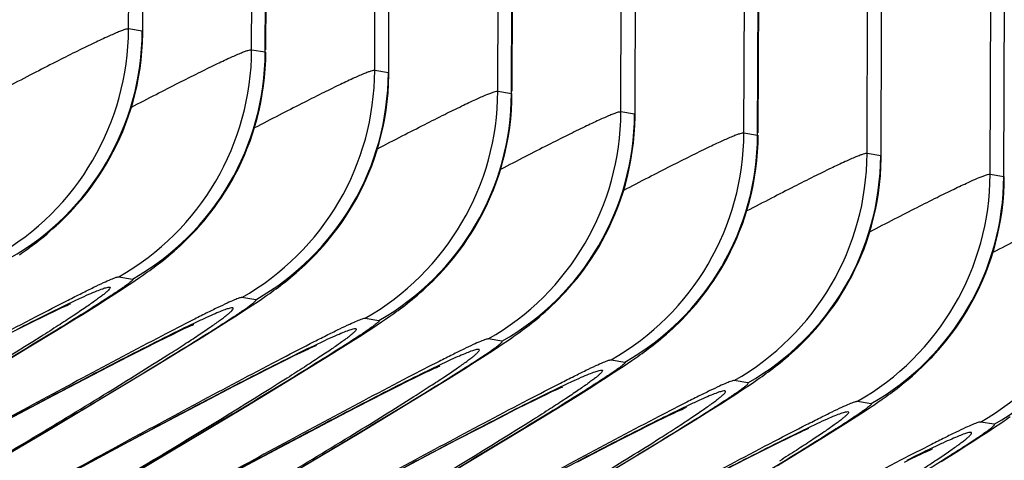
# Model space of a CAD drawing. Units: millimetres. Extents: x 0 to 297, y 0 to 210.
# Drawn here: x 230 to 235, y 131 to 134 of the extents above; entities that cross this region are included whole.
import ezdxf

# ---------------------------------------------------------------- set-up
doc = ezdxf.new("R2010")
doc.units = ezdxf.units.MM
doc.header["$LTSCALE"] = 16.335
doc.layers.add('DTM_AXIS', color=7, linetype='CONTINUOUS')

msp = doc.modelspace()

# ---------------------------------------------------------------- linework, layer by layer
at = {"layer": 'DTM_AXIS', "color": 7, "linetype": 'CONTINUOUS'}
for p, q in [((230.291, 133.9211), (230.3018, 137.0116)), ((230.9947, 133.8023), (231.0054, 136.893)), ((231.0728, 133.7891), (231.0836, 136.8797)), ((231.0759, 133.802), (231.0879, 136.877)), ((231.6983, 133.6835), (231.7091, 136.779)), ((232.402, 133.5647), (232.4128, 136.6603)), ((232.4801, 133.5515), (232.4909, 136.6471)), ((232.4832, 133.5644), (232.4952, 136.6431)), ((233.1056, 133.4459), (233.1164, 136.5365)), ((233.8093, 133.3271), (233.82, 136.4178)), ((233.8874, 133.3139), (233.8982, 136.4045)), ((233.8905, 133.3268), (233.9025, 136.4019)), ((234.5129, 133.2084), (234.5237, 136.3039)), ((235.2166, 133.0896), (235.2274, 136.1852)), ((235.2947, 133.0764), (235.3055, 136.1719)), ((230.3692, 133.9079), (230.291, 133.9211)), ((230.3722, 133.9052), (230.3692, 133.9079)), ((230.9947, 133.8023), (231.0728, 133.7891)), ((231.0728, 133.7891), (231.0758, 133.7864)), ((231.7765, 133.6703), (231.6983, 133.6835)), ((231.7795, 133.6676), (231.7765, 133.6703)), ((232.402, 133.5647), (232.4801, 133.5515)), ((232.4801, 133.5515), (232.4831, 133.5488)), ((233.1838, 133.4327), (233.1056, 133.4459)), ((233.1868, 133.43), (233.1838, 133.4327)), ((233.8093, 133.3271), (233.8874, 133.3139)), ((233.8874, 133.3139), (233.8904, 133.3113)), ((234.5911, 133.1952), (234.5129, 133.2084)), ((234.5941, 133.1925), (234.5911, 133.1952)), ((235.2166, 133.0896), (235.2947, 133.0764)), ((235.2947, 133.0764), (235.2977, 133.0737)), ((230.3531, 132.4978), (230.3766, 132.5142)), ((230.2359, 132.5029), (230.314, 132.4897)), ((230.2795, 132.4484), (230.3047, 132.4651)), ((230.3047, 132.4651), (230.3292, 132.4815)), ((230.3292, 132.4815), (230.3531, 132.4978)), ((230.17, 132.3775), (230.2127, 132.4049)), ((230.2127, 132.4049), (230.2535, 132.4313)), ((230.2535, 132.4313), (230.2795, 132.4484)), ((229.9372, 132.3388), (229.9475, 132.3435)), ((230.1093, 132.3391), (230.17, 132.3775)), ((231.0177, 132.3709), (230.9395, 132.3841)), ((231.0009, 132.3413), (231.0259, 132.3581)), ((231.0259, 132.3581), (231.0503, 132.3746)), ((231.0503, 132.3746), (231.0742, 132.3911)), ((229.7941, 132.2705), (229.8313, 132.2887)), ((229.8313, 132.2887), (229.8644, 132.3047)), ((229.8644, 132.3047), (229.8933, 132.3185)), ((229.8933, 132.3185), (229.91, 132.3263)), ((229.91, 132.3263), (229.9247, 132.3331)), ((229.9247, 132.3331), (229.9372, 132.3388)), ((229.9921, 132.2659), (230.0271, 132.2876)), ((230.0271, 132.2876), (230.1093, 132.3391)), ((230.9065, 132.2797), (230.9483, 132.3068)), ((230.9483, 132.3068), (230.9751, 132.3243)), ((230.9751, 132.3243), (231.0009, 132.3413)), ((229.6914, 132.2193), (229.7528, 132.2501)), ((229.7528, 132.2501), (229.7941, 132.2705)), ((229.88, 132.1967), (229.9921, 132.2659)), ((230.7998, 132.212), (230.8624, 132.2516)), ((230.8624, 132.2516), (230.9065, 132.2797)), ((231.6432, 132.2653), (231.7213, 132.2522)), ((231.712, 132.2275), (231.7365, 132.244)), ((231.7365, 132.244), (231.7604, 132.2602)), ((231.7604, 132.2602), (231.7839, 132.2766)), ((229.6047, 132.1752), (229.6914, 132.2193)), ((229.7139, 132.0953), (229.88, 132.1967)), ((230.5051, 132.1554), (230.5417, 132.1732)), ((230.5417, 132.1732), (230.5741, 132.1889)), ((230.5741, 132.1889), (230.6022, 132.2022)), ((230.6022, 132.2022), (230.6184, 132.2098)), ((230.6184, 132.2098), (230.6324, 132.2162)), ((230.6324, 132.2162), (230.6443, 132.2217)), ((230.6443, 132.2217), (230.654, 132.226)), ((230.7149, 132.159), (230.7998, 132.212)), ((231.62, 132.1673), (231.6608, 132.1937)), ((231.6608, 132.1937), (231.6868, 132.2108)), ((231.6868, 132.2108), (231.712, 132.2275)), ((230.3875, 132.0967), (230.45, 132.128)), ((230.45, 132.128), (230.5051, 132.1554)), ((230.6029, 132.0898), (230.7149, 132.159)), ((231.5166, 132.1015), (231.5773, 132.14)), ((231.5773, 132.14), (231.62, 132.1673)), ((232.425, 132.1334), (232.3468, 132.1466)), ((232.4082, 132.1038), (232.4332, 132.1205)), ((232.4332, 132.1205), (232.4576, 132.137)), ((232.4576, 132.137), (232.4815, 132.1535)), ((229.4554, 131.9392), (229.7139, 132.0953)), ((230.2994, 132.0519), (230.3875, 132.0967)), ((230.4364, 131.988), (230.6029, 132.0898)), ((231.2386, 132.0512), (231.2717, 132.0671)), ((231.2717, 132.0671), (231.3005, 132.0809)), ((231.3005, 132.0809), (231.3173, 132.0888)), ((231.3173, 132.0888), (231.3319, 132.0956)), ((231.3319, 132.0956), (231.3445, 132.1013)), ((231.3445, 132.1013), (231.3548, 132.1059)), ((231.4344, 132.05), (231.5166, 132.1015)), ((232.3137, 132.0421), (232.3556, 132.0692)), ((232.3556, 132.0692), (232.3824, 132.0867)), ((232.3824, 132.0867), (232.4082, 132.1038)), ((230.1789, 131.9899), (230.2994, 132.0519)), ((231.0987, 131.9817), (231.1601, 132.0125)), ((231.1601, 132.0125), (231.2014, 132.0329)), ((231.2014, 132.0329), (231.2386, 132.0512)), ((231.3259, 131.9828), (231.4344, 132.05)), ((232.2071, 131.9744), (232.2697, 132.014)), ((232.2697, 132.014), (232.3137, 132.0421)), ((233.0505, 132.0278), (233.1286, 132.0146)), ((233.1193, 131.99), (233.1438, 132.0064)), ((233.1438, 132.0064), (233.1677, 132.0227)), ((233.1677, 132.0227), (233.1912, 132.039)), ((230.043, 131.9191), (230.1789, 131.9899)), ((230.2014, 131.8459), (230.4364, 131.988)), ((231.012, 131.9377), (231.0987, 131.9817)), ((231.1857, 131.897), (231.3259, 131.9828)), ((231.9602, 131.9411), (231.9913, 131.956)), ((231.9913, 131.956), (232.0095, 131.9646)), ((232.0095, 131.9646), (232.0257, 131.9722)), ((232.0257, 131.9722), (232.0397, 131.9787)), ((232.0397, 131.9787), (232.0516, 131.9841)), ((232.0516, 131.9841), (232.0613, 131.9884)), ((232.1222, 131.9214), (232.2071, 131.9744)), ((233.0273, 131.9298), (233.0681, 131.9562)), ((233.0681, 131.9562), (233.0941, 131.9732)), ((233.0941, 131.9732), (233.1193, 131.99)), ((229.8647, 131.8252), (230.043, 131.9191)), ((230.8933, 131.8767), (231.012, 131.9377)), ((230.9607, 131.7606), (231.1857, 131.897)), ((231.8269, 131.8753), (231.8858, 131.9046)), ((231.8858, 131.9046), (231.9251, 131.924)), ((231.9251, 131.924), (231.9602, 131.9411)), ((232.0102, 131.8522), (232.1222, 131.9214)), ((232.9239, 131.8639), (232.9846, 131.9024)), ((232.9846, 131.9024), (233.0273, 131.9298)), ((233.8323, 131.8958), (233.7541, 131.909)), ((233.8405, 131.8829), (233.8649, 131.8995)), ((233.8649, 131.8995), (233.8888, 131.916)), ((229.8235, 131.6197), (230.2014, 131.8459)), ((230.7593, 131.8069), (230.8933, 131.8767)), ((231.6683, 131.7946), (231.7609, 131.8419)), ((231.7609, 131.8419), (231.8269, 131.8753)), ((231.8437, 131.7504), (232.0102, 131.8522)), ((232.679, 131.8296), (232.7078, 131.8433)), ((232.7078, 131.8433), (232.7246, 131.8512)), ((232.7246, 131.8512), (232.7392, 131.858)), ((232.7392, 131.858), (232.7518, 131.8637)), ((232.7518, 131.8637), (232.7621, 131.8683)), ((232.8417, 131.8124), (232.9239, 131.8639)), ((233.7629, 131.8316), (233.7897, 131.8491)), ((233.7897, 131.8491), (233.8155, 131.8662)), ((233.8155, 131.8662), (233.8405, 131.8829)), ((229.5726, 131.6697), (229.8647, 131.8252)), ((230.5564, 131.7001), (230.7593, 131.8069)), ((231.5426, 131.7297), (231.6683, 131.7946)), ((232.5674, 131.7749), (232.6087, 131.7954)), ((232.6087, 131.7954), (232.6459, 131.8136)), ((232.6459, 131.8136), (232.679, 131.8296)), ((232.7332, 131.7453), (232.8417, 131.8124)), ((233.677, 131.7764), (233.721, 131.8046)), ((233.721, 131.8046), (233.7629, 131.8316)), ((234.4578, 131.7902), (234.5359, 131.777)), ((234.5511, 131.7688), (234.5749, 131.7851)), ((234.5749, 131.7851), (234.5985, 131.8014)), ((230.6259, 131.5598), (230.9607, 131.7606)), ((231.4016, 131.656), (231.5426, 131.7297)), ((231.6087, 131.6083), (231.8437, 131.7504)), ((232.4193, 131.7001), (232.506, 131.7441)), ((232.506, 131.7441), (232.5674, 131.7749)), ((232.593, 131.6594), (232.7332, 131.7453)), ((233.3783, 131.7087), (233.4079, 131.7229)), ((233.4079, 131.7229), (233.4251, 131.731)), ((233.4251, 131.731), (233.4403, 131.738)), ((233.4403, 131.738), (233.4533, 131.7439)), ((233.4533, 131.7439), (233.4641, 131.7488)), ((233.4782, 131.755), (233.4799, 131.7557)), ((233.5295, 131.6838), (233.6144, 131.7369)), ((233.6144, 131.7369), (233.677, 131.7764)), ((234.4754, 131.7186), (234.5014, 131.7357)), ((234.5014, 131.7357), (234.5266, 131.7524)), ((234.5266, 131.7524), (234.5511, 131.7688)), ((230.2638, 131.5443), (230.5564, 131.7001)), ((232.3006, 131.6391), (232.4193, 131.7001)), ((233.2646, 131.6529), (233.3197, 131.6802)), ((233.3197, 131.6802), (233.3445, 131.6924)), ((233.3445, 131.6924), (233.3783, 131.7087)), ((233.4175, 131.6146), (233.5295, 131.6838)), ((234.3919, 131.6648), (234.4346, 131.6922)), ((234.4346, 131.6922), (234.4754, 131.7186)), ((235.2396, 131.6582), (235.1614, 131.6714)), ((235.2722, 131.6619), (235.2961, 131.6784)), ((229.2202, 131.2623), (229.8235, 131.6197)), ((231.1604, 131.5284), (231.4016, 131.656)), ((232.1666, 131.5693), (232.3006, 131.6391)), ((232.368, 131.523), (232.593, 131.6594)), ((233.114, 131.5767), (233.2021, 131.6215)), ((233.2021, 131.6215), (233.2646, 131.6529)), ((233.251, 131.5129), (233.4175, 131.6146)), ((234.1151, 131.6058), (234.1319, 131.6136)), ((234.1319, 131.6136), (234.1465, 131.6204)), ((234.1465, 131.6204), (234.1591, 131.6261)), ((234.1591, 131.6261), (234.1694, 131.6308)), ((234.249, 131.5749), (234.3312, 131.6264)), ((234.3312, 131.6264), (234.3919, 131.6648)), ((235.1702, 131.5941), (235.1969, 131.6115)), ((235.1969, 131.6115), (235.2228, 131.6286)), ((235.2228, 131.6286), (235.2478, 131.6454)), ((235.2478, 131.6454), (235.2722, 131.6619)), ((230.0844, 131.2383), (230.6259, 131.5598)), ((231.2308, 131.3821), (231.6087, 131.6083)), ((231.9637, 131.4625), (232.1666, 131.5693)), ((232.9935, 131.5147), (233.114, 131.5767)), ((233.9747, 131.5373), (234.016, 131.5578)), ((234.016, 131.5578), (234.0532, 131.576)), ((234.0532, 131.576), (234.0863, 131.592)), ((234.0863, 131.592), (234.1151, 131.6058)), ((234.1405, 131.5077), (234.249, 131.5749)), ((235.0843, 131.5388), (235.1283, 131.567)), ((235.1283, 131.567), (235.1702, 131.5941)), ((229.8903, 131.3431), (230.2638, 131.5443)), ((230.8507, 131.3628), (231.1604, 131.5284)), ((232.0331, 131.3222), (232.368, 131.523)), ((232.8576, 131.4439), (232.9935, 131.5147)), ((233.016, 131.3707), (233.251, 131.5129)), ((233.8266, 131.4625), (233.9133, 131.5065)), ((233.9133, 131.5065), (233.9747, 131.5373)), ((234.0003, 131.4218), (234.1405, 131.5077)), ((234.8403, 131.497), (234.8543, 131.5035)), ((234.8855, 131.5174), (234.8872, 131.5181)), ((234.9368, 131.4462), (235.0217, 131.4993)), ((235.0217, 131.4993), (235.0843, 131.5388)), ((231.6711, 131.3067), (231.9637, 131.4625)), ((233.7079, 131.4015), (233.8266, 131.4625)), ((234.727, 131.4426), (234.7636, 131.4605)), ((234.7636, 131.4605), (234.796, 131.4761)), ((234.796, 131.4761), (234.8241, 131.4895)), ((234.8241, 131.4895), (234.8403, 131.497))]:
    msp.add_line(p, q, dxfattribs=at)
for points in [[(229.8097, 132.7359), (229.8254, 132.749), (229.8418, 132.763), (229.8589, 132.7781), (229.8768, 132.7942), (229.8953, 132.8114), (229.9145, 132.8298), (229.9342, 132.8495), (229.9544, 132.8703), (229.9751, 132.8924), (229.996, 132.9158), (230.0172, 132.9404), (230.0385, 132.9662), (230.0598, 132.9934), (230.0811, 133.0218), (230.1023, 133.0515), (230.1232, 133.0824), (230.1439, 133.1146), (230.1642, 133.1482), (230.1841, 133.183), (230.2035, 133.2191), (230.2222, 133.2565), (230.2402, 133.2952), (230.2574, 133.335), (230.2737, 133.3761), (230.2891, 133.4184), (230.3034, 133.4617), (230.3166, 133.5062), (230.3286, 133.5518), (230.3393, 133.5984), (230.3486, 133.6459), (230.3565, 133.6943), (230.3628, 133.7436), (230.3676, 133.7936), (230.3707, 133.8444), (230.3721, 133.8958), (230.38, 136.9985)], [(231.217, 132.4984), (231.2327, 132.5114), (231.2491, 132.5254), (231.2662, 132.5405), (231.2841, 132.5566), (231.3026, 132.5738), (231.3218, 132.5923), (231.3415, 132.6119), (231.3617, 132.6327), (231.3823, 132.6548), (231.4033, 132.6782), (231.4245, 132.7028), (231.4458, 132.7287), (231.4671, 132.7558), (231.4884, 132.7843), (231.5096, 132.8139), (231.5305, 132.8449), (231.5512, 132.8771), (231.5715, 132.9106), (231.5914, 132.9454), (231.6107, 132.9816), (231.6295, 133.0189), (231.6475, 133.0576), (231.6647, 133.0974), (231.681, 133.1385), (231.6964, 133.1808), (231.7107, 133.2242), (231.7239, 133.2687), (231.7359, 133.3142), (231.7466, 133.3608), (231.7559, 133.4083), (231.7638, 133.4568), (231.7701, 133.506), (231.7749, 133.5561), (231.778, 133.6068), (231.7794, 133.6582), (231.7873, 136.7659)], [(232.6243, 132.2608), (232.64, 132.2739), (232.6564, 132.2879), (232.6735, 132.3029), (232.6914, 132.319), (232.7099, 132.3363), (232.7291, 132.3547), (232.7488, 132.3743), (232.769, 132.3952), (232.7896, 132.4172), (232.8106, 132.4406), (232.8318, 132.4652), (232.853, 132.4911), (232.8744, 132.5183), (232.8957, 132.5467), (232.9169, 132.5763), (232.9378, 132.6073), (232.9585, 132.6395), (232.9788, 132.673), (232.9987, 132.7079), (233.018, 132.744), (233.0368, 132.7814), (233.0548, 132.82), (233.072, 132.8599), (233.0883, 132.9009), (233.1037, 132.9432), (233.118, 132.9866), (233.1312, 133.0311), (233.1432, 133.0767), (233.1539, 133.1232), (233.1632, 133.1707), (233.1711, 133.2192), (233.1774, 133.2685), (233.1822, 133.3185), (233.1853, 133.3693), (233.1867, 133.4207), (233.1945, 136.5234)], [(234.0315, 132.0232), (234.0472, 132.0363), (234.0637, 132.0503), (234.0808, 132.0654), (234.0987, 132.0815), (234.1172, 132.0987), (234.1364, 132.1171), (234.1561, 132.1368), (234.1763, 132.1576), (234.1969, 132.1797), (234.2179, 132.203), (234.239, 132.2276), (234.2603, 132.2535), (234.2817, 132.2807), (234.303, 132.3091), (234.3242, 132.3388), (234.3451, 132.3697), (234.3658, 132.4019), (234.3861, 132.4355), (234.406, 132.4703), (234.4253, 132.5064), (234.444, 132.5438), (234.4621, 132.5824), (234.4793, 132.6223), (234.4956, 132.6634), (234.511, 132.7056), (234.5253, 132.749), (234.5385, 132.7935), (234.5505, 132.8391), (234.5612, 132.8857), (234.5705, 132.9332), (234.5783, 132.9816), (234.5847, 133.0309), (234.5895, 133.0809), (234.5926, 133.1317), (234.594, 133.1831), (234.6019, 136.2908)], [(230.5042, 132.6097), (230.5192, 132.622), (230.535, 132.6353), (230.5513, 132.6493), (230.5682, 132.6643), (230.5857, 132.6803), (230.6038, 132.6972), (230.6224, 132.7152), (230.6414, 132.7342), (230.6608, 132.7543), (230.6805, 132.7755), (230.7004, 132.7978), (230.7206, 132.8213), (230.7409, 132.8459), (230.7613, 132.8718), (230.7817, 132.8988), (230.802, 132.9271), (230.8222, 132.9565), (230.8421, 132.9872), (230.8619, 133.0192), (230.8812, 133.0525), (230.9002, 133.0872), (230.9186, 133.1231), (230.9365, 133.1603), (230.9537, 133.1987), (230.97, 133.2384), (230.9855, 133.2792), (231.0001, 133.3213), (231.0136, 133.3644), (231.026, 133.4086), (231.0372, 133.4538), (231.0471, 133.5), (231.0557, 133.547), (231.0628, 133.5949), (231.0685, 133.6436), (231.0725, 133.693), (231.075, 133.743), (231.0758, 133.7864)], [(231.9115, 132.3721), (231.9265, 132.3845), (231.9423, 132.3977), (231.9586, 132.4118), (231.9755, 132.4267), (231.993, 132.4427), (232.0111, 132.4596), (232.0297, 132.4776), (232.0486, 132.4966), (232.068, 132.5168), (232.0878, 132.538), (232.1077, 132.5603), (232.1279, 132.5837), (232.1482, 132.6084), (232.1686, 132.6342), (232.189, 132.6612), (232.2093, 132.6895), (232.2295, 132.7189), (232.2494, 132.7497), (232.2691, 132.7817), (232.2885, 132.815), (232.3075, 132.8496), (232.3259, 132.8855), (232.3438, 132.9227), (232.361, 132.9612), (232.3773, 133.0008), (232.3928, 133.0417), (232.4074, 133.0837), (232.4209, 133.1268), (232.4333, 133.171), (232.4445, 133.2162), (232.4544, 133.2624), (232.463, 133.3095), (232.4701, 133.3574), (232.4757, 133.406), (232.4798, 133.4554), (232.4823, 133.5054), (232.4831, 133.5488)], [(233.3188, 132.1346), (233.3338, 132.1469), (233.3495, 132.1601), (233.3659, 132.1742), (233.3828, 132.1892), (233.4003, 132.2051), (233.4184, 132.2221), (233.4369, 132.24), (233.4559, 132.2591), (233.4753, 132.2792), (233.495, 132.3004), (233.515, 132.3227), (233.5352, 132.3462), (233.5555, 132.3708), (233.5759, 132.3966), (233.5963, 132.4237), (233.6166, 132.4519), (233.6368, 132.4814), (233.6567, 132.5121), (233.6764, 132.5441), (233.6958, 132.5774), (233.7148, 132.612), (233.7332, 132.6479), (233.7511, 132.6851), (233.7682, 132.7236), (233.7846, 132.7632), (233.8001, 132.8041), (233.8147, 132.8461), (233.8282, 132.8893), (233.8406, 132.9334), (233.8518, 132.9787), (233.8617, 133.0248), (233.8703, 133.0719), (233.8774, 133.1198), (233.883, 133.1685), (233.8871, 133.2178), (233.8896, 133.2678), (233.8904, 133.3112)], [(234.7261, 131.897), (234.7411, 131.9093), (234.7568, 131.9225), (234.7732, 131.9366), (234.7901, 131.9516), (234.8076, 131.9675), (234.8257, 131.9845), (234.8442, 132.0025), (234.8632, 132.0215), (234.8826, 132.0416), (234.9023, 132.0628), (234.9223, 132.0851), (234.9425, 132.1086), (234.9628, 132.1332), (234.9831, 132.159), (235.0035, 132.1861), (235.0239, 132.2143), (235.0441, 132.2438), (235.064, 132.2745), (235.0837, 132.3065), (235.1031, 132.3398), (235.1221, 132.3745), (235.1405, 132.4104), (235.1584, 132.4476), (235.1755, 132.486), (235.1919, 132.5257), (235.2074, 132.5665), (235.222, 132.6086), (235.2355, 132.6517), (235.2479, 132.6959), (235.2591, 132.7411), (235.269, 132.7873), (235.2776, 132.8343), (235.2847, 132.8822), (235.2903, 132.9309), (235.2944, 132.9803), (235.2969, 133.0303), (235.2977, 133.0737)], [(229.7027, 132.654), (229.7149, 132.6628), (229.7273, 132.6719), (229.74, 132.6813), (229.753, 132.6911), (229.7664, 132.7014), (229.7802, 132.7122), (229.7946, 132.7237), (229.8097, 132.7359)], [(229.6669, 132.6287), (229.6788, 132.637), (229.6908, 132.6455), (229.7027, 132.654)], [(230.4122, 132.5394), (230.4243, 132.5482), (230.4367, 132.5574), (230.4494, 132.5669), (230.4624, 132.5767), (230.4759, 132.5871), (230.4898, 132.5981), (230.5042, 132.6097)], [(230.3766, 132.5142), (230.3884, 132.5224), (230.4002, 132.5308), (230.4122, 132.5394)], [(231.11, 132.4164), (231.1222, 132.4253), (231.1346, 132.4343), (231.1473, 132.4437), (231.1603, 132.4536), (231.1737, 132.4638), (231.1875, 132.4746), (231.2019, 132.4861), (231.217, 132.4984)], [(231.0742, 132.3911), (231.0861, 132.3994), (231.098, 132.4079), (231.11, 132.4164)], [(229.9475, 132.3435), (229.9554, 132.347), (229.9584, 132.3483)], [(231.8195, 132.3018), (231.8316, 132.3106), (231.844, 132.3198), (231.8567, 132.3293), (231.8697, 132.3392), (231.8831, 132.3496), (231.8971, 132.3606), (231.9115, 132.3721)], [(231.7839, 132.2766), (231.7957, 132.2848), (231.8075, 132.2932), (231.8195, 132.3018)], [(230.654, 132.226), (230.6611, 132.2291), (230.6636, 132.2302)], [(232.5173, 132.1789), (232.5295, 132.1877), (232.5419, 132.1968), (232.5546, 132.2062), (232.5676, 132.216), (232.581, 132.2263), (232.5948, 132.237), (232.6092, 132.2485), (232.6243, 132.2608)], [(232.4815, 132.1535), (232.4934, 132.1619), (232.5053, 132.1703), (232.5173, 132.1789)], [(233.2268, 132.0643), (233.2389, 132.0731), (233.2513, 132.0822), (233.264, 132.0917), (233.277, 132.1016), (233.2904, 132.112), (233.3044, 132.123), (233.3188, 132.1346)], [(231.3548, 132.1059), (231.3627, 132.1094), (231.3657, 132.1107)], [(233.1912, 132.039), (233.203, 132.0473), (233.2148, 132.0557), (233.2268, 132.0643)], [(233.9246, 131.9413), (233.9368, 131.9501), (233.9492, 131.9592), (233.9618, 131.9686), (233.9749, 131.9784), (233.9883, 131.9887), (234.002, 131.9995), (234.0165, 132.0109), (234.0315, 132.0232)], [(232.0613, 131.9884), (232.0684, 131.9915), (232.0709, 131.9926)], [(233.8888, 131.916), (233.9007, 131.9243), (233.9126, 131.9327), (233.9246, 131.9413)], [(234.6341, 131.8267), (234.6462, 131.8355), (234.6586, 131.8446), (234.6713, 131.8541), (234.6843, 131.864), (234.6977, 131.8744), (234.7117, 131.8854), (234.7261, 131.897)], [(232.7621, 131.8683), (232.77, 131.8718), (232.773, 131.8731)], [(234.5985, 131.8014), (234.6103, 131.8097), (234.6221, 131.8181), (234.6341, 131.8267)], [(233.4641, 131.7488), (233.4724, 131.7525), (233.4757, 131.7539)], [(235.2961, 131.6784), (235.308, 131.6867), (235.3199, 131.6952), (235.3319, 131.7037)], [(234.1694, 131.6308), (234.1773, 131.6343), (234.1803, 131.6355)], [(234.8543, 131.5035), (234.8662, 131.5089), (234.8714, 131.5112)], [(234.8714, 131.5112), (234.8797, 131.5149), (234.883, 131.5163)]]:
    msp.add_lwpolyline(points, dxfattribs=at)
for centre, start in [((228.7904, 133.9261), 299.6254), ((228.8686, 133.913), 299.6254), ((229.4941, 133.8074), 299.6254), ((229.5722, 133.7942), 299.6255), ((230.1977, 133.6886), 299.6254), ((230.2759, 133.6754), 299.6254), ((230.9014, 133.5698), 299.6254), ((230.9795, 133.5566), 299.6255), ((231.605, 133.451), 299.6254), ((231.6832, 133.4378), 299.6254), ((232.3087, 133.3322), 299.6254), ((232.3868, 133.319), 299.6255), ((233.0123, 133.2134), 299.6254), ((233.0905, 133.2002), 299.6254), ((233.716, 133.0946), 299.6254), ((233.7941, 133.0814), 299.6255), ((234.4196, 132.9759), 299.6254), ((234.4978, 132.9627), 299.6254)]:
    msp.add_arc(centre, 1.5006, start, 359.8064, dxfattribs=at)
for points, knots in [([(230.291, 133.9211), (230.2883, 133.9215), (230.2809, 133.9203), (230.2676, 133.9167), (230.2492, 133.9101), (230.2145, 133.8963), (230.1592, 133.8717), (230.0792, 133.8338), (229.9819, 133.786), (229.8685, 133.7289), (229.7405, 133.6632), (229.6507, 133.6165), (229.6035, 133.5919)], [0, 0, 0, 0, 0.010751, 0.028833, 0.054418, 0.087497, 0.175763, 0.29218, 0.43494, 0.601996, 0.791092, 1, 1, 1, 1]), ([(230.307, 133.4731), (230.3542, 133.4977), (230.4441, 133.5444), (230.5721, 133.61), (230.6855, 133.6672), (230.7828, 133.715), (230.8628, 133.7529), (230.9181, 133.7775), (230.9528, 133.7913), (230.9713, 133.7979), (230.9846, 133.8015), (230.992, 133.8027), (230.9947, 133.8023)], [0, 0, 0, 0, 0.208901, 0.398, 0.565055, 0.707811, 0.824238, 0.912507, 0.945584, 0.971168, 0.989249, 1, 1, 1, 1]), ([(231.6983, 133.6835), (231.6956, 133.6839), (231.6882, 133.6828), (231.6749, 133.6791), (231.6565, 133.6726), (231.6218, 133.6587), (231.5665, 133.6341), (231.4865, 133.5963), (231.3892, 133.5484), (231.2758, 133.4913), (231.1478, 133.4257), (231.058, 133.379), (231.0108, 133.3544)], [0, 0, 0, 0, 0.010751, 0.028833, 0.054418, 0.087497, 0.175763, 0.29218, 0.43494, 0.601996, 0.791092, 1, 1, 1, 1]), ([(231.7143, 133.2355), (231.7615, 133.2601), (231.8514, 133.3068), (231.9794, 133.3725), (232.0928, 133.4296), (232.1901, 133.4775), (232.2701, 133.5153), (232.3254, 133.5399), (232.3601, 133.5538), (232.3786, 133.5603), (232.3918, 133.564), (232.3993, 133.5652), (232.402, 133.5647)], [0, 0, 0, 0, 0.208901, 0.398, 0.565055, 0.707811, 0.824238, 0.912507, 0.945584, 0.971168, 0.989249, 1, 1, 1, 1]), ([(233.1056, 133.4459), (233.1029, 133.4464), (233.0955, 133.4452), (233.0822, 133.4415), (233.0638, 133.435), (233.0291, 133.4212), (232.9738, 133.3965), (232.8938, 133.3587), (232.7965, 133.3108), (232.6831, 133.2537), (232.5551, 133.1881), (232.4652, 133.1414), (232.4181, 133.1168)], [0, 0, 0, 0, 0.010751, 0.028833, 0.054418, 0.087497, 0.175763, 0.29218, 0.43494, 0.601996, 0.791092, 1, 1, 1, 1]), ([(233.1216, 132.9979), (233.1688, 133.0225), (233.2587, 133.0692), (233.3866, 133.1349), (233.5001, 133.192), (233.5974, 133.2399), (233.6774, 133.2777), (233.7327, 133.3024), (233.7674, 133.3162), (233.7859, 133.3228), (233.7991, 133.3264), (233.8066, 133.3276), (233.8093, 133.3271)], [0, 0, 0, 0, 0.208901, 0.398, 0.565055, 0.707811, 0.824238, 0.912507, 0.945584, 0.971168, 0.989249, 1, 1, 1, 1]), ([(234.5129, 133.2084), (234.5102, 133.2088), (234.5028, 133.2076), (234.4895, 133.204), (234.4711, 133.1974), (234.4364, 133.1836), (234.3811, 133.1589), (234.3011, 133.1211), (234.2038, 133.0733), (234.0904, 133.0161), (233.9624, 132.9505), (233.8725, 132.9038), (233.8254, 132.8792)], [0, 0, 0, 0, 0.010751, 0.028833, 0.054418, 0.087497, 0.175763, 0.29218, 0.43494, 0.601996, 0.791092, 1, 1, 1, 1]), ([(234.5289, 132.7603), (234.5761, 132.785), (234.666, 132.8317), (234.7939, 132.8973), (234.9074, 132.9544), (235.0047, 133.0023), (235.0847, 133.0401), (235.14, 133.0648), (235.1747, 133.0786), (235.1932, 133.0852), (235.2064, 133.0888), (235.2139, 133.09), (235.2166, 133.0896)], [0, 0, 0, 0, 0.208901, 0.398, 0.565055, 0.707811, 0.824238, 0.912507, 0.945584, 0.971168, 0.989249, 1, 1, 1, 1]), ([(235.9202, 132.9708), (235.9175, 132.9712), (235.9101, 132.97), (235.8968, 132.9664), (235.8784, 132.9598), (235.8436, 132.946), (235.7883, 132.9214), (235.7084, 132.8836), (235.6111, 132.8357), (235.4977, 132.7786), (235.3697, 132.7129), (235.2798, 132.6662), (235.2327, 132.6416)], [0, 0, 0, 0, 0.010751, 0.028833, 0.054418, 0.087497, 0.175763, 0.29218, 0.43494, 0.601996, 0.791092, 1, 1, 1, 1]), ([(229.7623, 132.2748), (229.8232, 132.3066), (229.9101, 132.3516), (230.0199, 132.4072), (230.0874, 132.4406), (230.1433, 132.4673), (230.1863, 132.4866), (230.2139, 132.498), (230.2288, 132.5023), (230.234, 132.5032), (230.2359, 132.5029)], [0, 0, 0, 0, 0.391209, 0.557864, 0.701728, 0.820179, 0.910647, 0.970861, 0.989283, 1, 1, 1, 1]), ([(230.314, 132.4897), (230.3149, 132.4896), (230.3164, 132.4879), (230.3148, 132.4854), (230.3119, 132.4813), (230.3047, 132.4749), (230.2932, 132.4655), (230.2774, 132.4536), (230.2576, 132.4395), (230.2339, 132.4232), (230.1953, 132.3973), (230.1387, 132.3604), (230.0294, 132.2908), (229.9414, 132.2362), (229.8793, 132.1979)], [0, 0, 0, 0, 0.005103, 0.009123, 0.015249, 0.034342, 0.062721, 0.100215, 0.146464, 0.201076, 0.263651, 0.411006, 0.585054, 1, 1, 1, 1]), ([(229.7904, 132.2712), (229.8422, 132.2971), (229.9152, 132.3332), (230.0069, 132.3765), (230.0611, 132.4012), (230.1055, 132.4202), (230.1399, 132.4337), (230.1639, 132.4412), (230.1772, 132.4442), (230.1818, 132.4434)], [0, 0, 0, 0, 0.405016, 0.570136, 0.709371, 0.822184, 0.90819, 0.967272, 1, 1, 1, 1]), ([(230.1818, 132.4434), (230.1831, 132.4432), (230.1863, 132.4418), (230.1846, 132.4357), (230.1799, 132.4299), (230.1717, 132.4212), (230.1597, 132.4108), (230.1441, 132.398), (230.1247, 132.3832), (230.0917, 132.3591), (230.0412, 132.3239), (229.9699, 132.2762), (229.885, 132.2207), (229.8236, 132.1815), (229.7908, 132.1607)], [0, 0, 0, 0, 0.008084, 0.016608, 0.032119, 0.055947, 0.088378, 0.129475, 0.179223, 0.237569, 0.379693, 0.554955, 0.762177, 1, 1, 1, 1]), ([(230.9395, 132.3841), (230.9377, 132.3844), (230.9327, 132.3835), (230.9183, 132.3794), (230.8917, 132.3686), (230.8503, 132.3501), (230.7965, 132.3245), (230.7315, 132.2924), (230.6256, 132.2389), (230.5417, 132.1955), (230.483, 132.1649)], [0, 0, 0, 0, 0.0108, 0.02925, 0.089381, 0.179638, 0.297856, 0.441561, 0.608201, 1, 1, 1, 1]), ([(230.5662, 132.0688), (230.6305, 132.1084), (230.7217, 132.1649), (230.8349, 132.2368), (230.8937, 132.275), (230.9338, 132.3019), (230.9585, 132.3188), (230.9792, 132.3335), (230.9957, 132.3458), (231.0077, 132.3556), (231.0152, 132.3622), (231.0183, 132.3664), (231.0201, 132.369), (231.0186, 132.3708), (231.0177, 132.3709)], [0, 0, 0, 0, 0.413841, 0.587794, 0.735296, 0.798017, 0.85281, 0.899258, 0.936954, 0.965519, 0.984766, 0.990949, 0.995, 1, 1, 1, 1]), ([(230.5154, 132.0553), (230.5467, 132.0751), (230.6049, 132.1125), (230.6856, 132.1653), (230.7531, 132.2108), (230.8009, 132.2443), (230.8321, 132.2673), (230.8504, 132.2814), (230.8651, 132.2935), (230.8764, 132.3035), (230.884, 132.3117), (230.8885, 132.3173), (230.8898, 132.3231), (230.8867, 132.3244), (230.8855, 132.3246)], [0, 0, 0, 0, 0.238316, 0.445733, 0.620971, 0.762937, 0.821159, 0.870769, 0.911718, 0.943995, 0.967681, 0.983087, 0.991641, 1, 1, 1, 1]), ([(230.8855, 132.3246), (230.8811, 132.3253), (230.8685, 132.3226), (230.8459, 132.3157), (230.8136, 132.3032), (230.7721, 132.2856), (230.7213, 132.2627), (230.6356, 132.2225), (230.5673, 132.1889), (230.5189, 132.1648)], [0, 0, 0, 0, 0.033252, 0.092629, 0.178741, 0.2915, 0.430567, 0.595441, 1, 1, 1, 1]), ([(227.6675, 131.1359), (228.0755, 131.3604), (228.6501, 131.6739), (229.3589, 132.0504), (229.658, 132.205), (229.7904, 132.2712)], [0, 0, 0, 0, 0.58039, 0.815587, 1, 1, 1, 1]), ([(227.7861, 131.2044), (228.1441, 131.4016), (228.8012, 131.7614), (229.4606, 132.1171), (229.7623, 132.2748)], [0, 0, 0, 0, 0.545561, 1, 1, 1, 1]), ([(231.1696, 132.0372), (231.2305, 132.069), (231.3174, 132.1141), (231.4272, 132.1697), (231.4947, 132.203), (231.5506, 132.2297), (231.5936, 132.249), (231.6212, 132.2604), (231.6361, 132.2647), (231.6413, 132.2657), (231.6432, 132.2653)], [0, 0, 0, 0, 0.391209, 0.557864, 0.701728, 0.820179, 0.910647, 0.970861, 0.989283, 1, 1, 1, 1]), ([(231.7213, 132.2522), (231.7222, 132.252), (231.7237, 132.2503), (231.7221, 132.2478), (231.7192, 132.2438), (231.712, 132.2373), (231.7005, 132.2279), (231.6847, 132.2161), (231.6649, 132.2019), (231.6412, 132.1856), (231.6026, 132.1597), (231.546, 132.1228), (231.4367, 132.0533), (231.3487, 131.9986), (231.2866, 131.9603)], [0, 0, 0, 0, 0.005103, 0.009123, 0.015249, 0.034342, 0.062721, 0.100215, 0.146464, 0.201076, 0.263651, 0.411006, 0.585054, 1, 1, 1, 1]), ([(229.8793, 132.1979), (229.5752, 132.0106), (228.8982, 131.6062), (228.2188, 131.2062), (227.8466, 130.9883)], [0, 0, 0, 0, 0.452974, 1, 1, 1, 1]), ([(231.1977, 132.0337), (231.2495, 132.0595), (231.3225, 132.0956), (231.4142, 132.1389), (231.4684, 132.1636), (231.5128, 132.1826), (231.5472, 132.1962), (231.5712, 132.2036), (231.5845, 132.2066), (231.5891, 132.2058)], [0, 0, 0, 0, 0.405016, 0.570136, 0.709371, 0.822184, 0.90819, 0.967272, 1, 1, 1, 1]), ([(231.5891, 132.2058), (231.5904, 132.2056), (231.5936, 132.2042), (231.5919, 132.1981), (231.5872, 132.1923), (231.579, 132.1837), (231.567, 132.1732), (231.5514, 132.1605), (231.532, 132.1457), (231.499, 132.1215), (231.4485, 132.0864), (231.3772, 132.0386), (231.2923, 131.9832), (231.2309, 131.944), (231.1981, 131.9231)], [0, 0, 0, 0, 0.008084, 0.016608, 0.032119, 0.055947, 0.088378, 0.129475, 0.179223, 0.237569, 0.379693, 0.554955, 0.762177, 1, 1, 1, 1]), ([(229.7908, 132.1607), (229.5391, 132.001), (228.9426, 131.6387), (228.3424, 131.2827), (227.9977, 131.0801)], [0, 0, 0, 0, 0.427087, 1, 1, 1, 1]), ([(230.5189, 132.1648), (230.3867, 132.099), (230.086, 131.944), (229.369, 131.5635), (228.786, 131.2454), (228.3711, 131.0171)], [0, 0, 0, 0, 0.181947, 0.416685, 1, 1, 1, 1]), ([(230.483, 132.1649), (230.1778, 132.0057), (229.5094, 131.6451), (228.8432, 131.2803), (228.4795, 131.08)], [0, 0, 0, 0, 0.453241, 1, 1, 1, 1]), ([(232.3468, 132.1466), (232.345, 132.1469), (232.34, 132.146), (232.3256, 132.1418), (232.299, 132.131), (232.2576, 132.1125), (232.2038, 132.0869), (232.1388, 132.0549), (232.0329, 132.0014), (231.949, 131.958), (231.8903, 131.9273)], [0, 0, 0, 0, 0.0108, 0.02925, 0.089381, 0.179638, 0.297856, 0.441561, 0.608201, 1, 1, 1, 1]), ([(231.9735, 131.8313), (232.0378, 131.8708), (232.129, 131.9273), (232.2422, 131.9992), (232.301, 132.0374), (232.3411, 132.0643), (232.3658, 132.0812), (232.3865, 132.0959), (232.403, 132.1082), (232.415, 132.118), (232.4225, 132.1247), (232.4256, 132.1289), (232.4274, 132.1314), (232.4259, 132.1332), (232.425, 132.1334)], [0, 0, 0, 0, 0.413841, 0.587794, 0.735296, 0.798017, 0.85281, 0.899258, 0.936954, 0.965519, 0.984766, 0.990949, 0.995, 1, 1, 1, 1]), ([(228.5566, 130.8732), (228.9238, 131.0882), (229.5955, 131.4837), (230.2647, 131.8834), (230.5662, 132.0688)], [0, 0, 0, 0, 0.545869, 1, 1, 1, 1]), ([(231.9227, 131.8177), (231.954, 131.8376), (232.0122, 131.8749), (232.0929, 131.9277), (232.1604, 131.9732), (232.2082, 132.0067), (232.2394, 132.0297), (232.2577, 132.0438), (232.2724, 132.0559), (232.2837, 132.0659), (232.2913, 132.0741), (232.2958, 132.0797), (232.2971, 132.0855), (232.294, 132.0868), (232.2927, 132.087)], [0, 0, 0, 0, 0.238316, 0.445733, 0.620971, 0.762937, 0.821159, 0.870769, 0.911718, 0.943995, 0.967681, 0.983087, 0.991641, 1, 1, 1, 1]), ([(232.2927, 132.087), (232.2884, 132.0878), (232.2758, 132.0851), (232.2532, 132.0782), (232.2209, 132.0656), (232.1794, 132.048), (232.1286, 132.0251), (232.0429, 131.9849), (231.9746, 131.9514), (231.9262, 131.9273)], [0, 0, 0, 0, 0.033252, 0.092629, 0.178741, 0.2915, 0.430567, 0.595441, 1, 1, 1, 1]), ([(228.7014, 130.9614), (229.0516, 131.1671), (229.5442, 131.4589), (230.1479, 131.8252), (230.4026, 131.9834), (230.5154, 132.0553)], [0, 0, 0, 0, 0.575283, 0.810638, 1, 1, 1, 1]), ([(229.0748, 130.8983), (229.4828, 131.1229), (230.0574, 131.4364), (230.7662, 131.8128), (231.0653, 131.9675), (231.1977, 132.0337)], [0, 0, 0, 0, 0.58039, 0.815587, 1, 1, 1, 1]), ([(229.1934, 130.9668), (229.5514, 131.164), (230.2085, 131.5238), (230.8679, 131.8796), (231.1696, 132.0372)], [0, 0, 0, 0, 0.545561, 1, 1, 1, 1]), ([(232.5769, 131.7997), (232.6378, 131.8315), (232.7247, 131.8765), (232.8345, 131.9321), (232.902, 131.9654), (232.9579, 131.9922), (233.0009, 132.0115), (233.0285, 132.0228), (233.0434, 132.0271), (233.0486, 132.0281), (233.0505, 132.0278)], [0, 0, 0, 0, 0.391209, 0.557864, 0.701728, 0.820179, 0.910647, 0.970861, 0.989283, 1, 1, 1, 1]), ([(233.1286, 132.0146), (233.1295, 132.0144), (233.131, 132.0127), (233.1294, 132.0102), (233.1264, 132.0062), (233.1193, 131.9997), (233.1078, 131.9903), (233.092, 131.9785), (233.0722, 131.9644), (233.0485, 131.9481), (233.0099, 131.9221), (232.9533, 131.8852), (232.844, 131.8157), (232.756, 131.761), (232.6939, 131.7228)], [0, 0, 0, 0, 0.005103, 0.009123, 0.015249, 0.034342, 0.062721, 0.100215, 0.146464, 0.201076, 0.263651, 0.411006, 0.585054, 1, 1, 1, 1]), ([(231.2866, 131.9603), (230.9825, 131.773), (230.3055, 131.3687), (229.6261, 130.9686), (229.2539, 130.7507)], [0, 0, 0, 0, 0.452974, 1, 1, 1, 1]), ([(232.605, 131.7961), (232.6568, 131.822), (232.7298, 131.858), (232.8214, 131.9013), (232.8757, 131.926), (232.9201, 131.945), (232.9545, 131.9586), (232.9785, 131.966), (232.9918, 131.969), (232.9964, 131.9682)], [0, 0, 0, 0, 0.405016, 0.570136, 0.709371, 0.822184, 0.90819, 0.967272, 1, 1, 1, 1]), ([(232.9964, 131.9682), (232.9977, 131.968), (233.0009, 131.9666), (232.9992, 131.9606), (232.9945, 131.9547), (232.9863, 131.9461), (232.9743, 131.9356), (232.9587, 131.9229), (232.9393, 131.9081), (232.9062, 131.8839), (232.8558, 131.8488), (232.7845, 131.801), (232.6995, 131.7456), (232.6382, 131.7064), (232.6054, 131.6855)], [0, 0, 0, 0, 0.008084, 0.016608, 0.032119, 0.055947, 0.088378, 0.129475, 0.179223, 0.237569, 0.379693, 0.554955, 0.762177, 1, 1, 1, 1]), ([(231.1981, 131.9231), (230.9464, 131.7634), (230.3499, 131.4011), (229.7497, 131.0451), (229.405, 130.8426)], [0, 0, 0, 0, 0.427087, 1, 1, 1, 1]), ([(231.9262, 131.9273), (231.794, 131.8615), (231.4933, 131.7064), (230.7762, 131.3259), (230.1933, 131.0078), (229.7784, 130.7795)], [0, 0, 0, 0, 0.181947, 0.416685, 1, 1, 1, 1]), ([(231.8903, 131.9273), (231.5851, 131.7681), (230.9167, 131.4075), (230.2505, 131.0428), (229.8868, 130.8424)], [0, 0, 0, 0, 0.453241, 1, 1, 1, 1]), ([(233.7541, 131.909), (233.7523, 131.9093), (233.7473, 131.9084), (233.7329, 131.9043), (233.7063, 131.8934), (233.6649, 131.8749), (233.6111, 131.8493), (233.5461, 131.8173), (233.4402, 131.7638), (233.3563, 131.7204), (233.2976, 131.6898)], [0, 0, 0, 0, 0.0108, 0.02925, 0.089381, 0.179638, 0.297856, 0.441561, 0.608201, 1, 1, 1, 1]), ([(233.3808, 131.5937), (233.4451, 131.6333), (233.5363, 131.6897), (233.6495, 131.7617), (233.7083, 131.7999), (233.7484, 131.8267), (233.7731, 131.8437), (233.7938, 131.8583), (233.8103, 131.8706), (233.8223, 131.8804), (233.8298, 131.8871), (233.8329, 131.8913), (233.8347, 131.8938), (233.8332, 131.8956), (233.8323, 131.8958)], [0, 0, 0, 0, 0.413841, 0.587794, 0.735296, 0.798017, 0.85281, 0.899258, 0.936954, 0.965519, 0.984766, 0.990949, 0.995, 1, 1, 1, 1]), ([(233.33, 131.5801), (233.3612, 131.6), (233.4195, 131.6373), (233.5002, 131.6902), (233.5677, 131.7357), (233.6155, 131.7691), (233.6467, 131.7921), (233.665, 131.8062), (233.6797, 131.8184), (233.691, 131.8283), (233.6986, 131.8365), (233.7031, 131.8421), (233.7044, 131.8479), (233.7013, 131.8492), (233.7, 131.8494)], [0, 0, 0, 0, 0.238316, 0.445733, 0.620971, 0.762937, 0.821159, 0.870769, 0.911718, 0.943995, 0.967681, 0.983087, 0.991641, 1, 1, 1, 1]), ([(233.7, 131.8494), (233.6957, 131.8502), (233.6831, 131.8475), (233.6605, 131.8406), (233.6282, 131.8281), (233.5867, 131.8105), (233.5359, 131.7875), (233.4502, 131.7473), (233.3819, 131.7138), (233.3335, 131.6897)], [0, 0, 0, 0, 0.033252, 0.092629, 0.178741, 0.2915, 0.430567, 0.595441, 1, 1, 1, 1]), ([(229.9639, 130.6356), (230.3311, 130.8506), (231.0028, 131.2461), (231.672, 131.6458), (231.9735, 131.8313)], [0, 0, 0, 0, 0.545869, 1, 1, 1, 1]), ([(230.1087, 130.7238), (230.4589, 130.9296), (230.9515, 131.2213), (231.5551, 131.5876), (231.8099, 131.7459), (231.9227, 131.8177)], [0, 0, 0, 0, 0.575283, 0.810638, 1, 1, 1, 1]), ([(230.4821, 130.6607), (230.8901, 130.8853), (231.4647, 131.1988), (232.1735, 131.5752), (232.4726, 131.7299), (232.605, 131.7961)], [0, 0, 0, 0, 0.58039, 0.815587, 1, 1, 1, 1]), ([(230.6007, 130.7293), (230.9587, 130.9264), (231.6158, 131.2863), (232.2752, 131.642), (232.5769, 131.7997)], [0, 0, 0, 0, 0.545561, 1, 1, 1, 1]), ([(233.9842, 131.5621), (234.045, 131.5939), (234.1319, 131.6389), (234.2418, 131.6945), (234.3093, 131.7279), (234.3652, 131.7546), (234.4082, 131.7739), (234.4358, 131.7852), (234.4507, 131.7896), (234.4559, 131.7905), (234.4578, 131.7902)], [0, 0, 0, 0, 0.391209, 0.557864, 0.701728, 0.820179, 0.910647, 0.970861, 0.989283, 1, 1, 1, 1]), ([(234.0123, 131.5585), (234.064, 131.5844), (234.1371, 131.6205), (234.2287, 131.6638), (234.283, 131.6885), (234.3274, 131.7074), (234.3618, 131.721), (234.3858, 131.7285), (234.3991, 131.7314), (234.4037, 131.7307)], [0, 0, 0, 0, 0.405016, 0.570136, 0.709371, 0.822184, 0.90819, 0.967272, 1, 1, 1, 1]), ([(234.4037, 131.7307), (234.405, 131.7304), (234.4082, 131.729), (234.4065, 131.723), (234.4018, 131.7171), (234.3936, 131.7085), (234.3816, 131.6981), (234.366, 131.6853), (234.3466, 131.6705), (234.3135, 131.6463), (234.2631, 131.6112), (234.1918, 131.5634), (234.1068, 131.508), (234.0455, 131.4688), (234.0127, 131.448)], [0, 0, 0, 0, 0.008084, 0.016608, 0.032119, 0.055947, 0.088378, 0.129475, 0.179223, 0.237569, 0.379693, 0.554955, 0.762177, 1, 1, 1, 1]), ([(234.5359, 131.777), (234.5368, 131.7769), (234.5383, 131.7751), (234.5367, 131.7727), (234.5337, 131.7686), (234.5266, 131.7622), (234.5151, 131.7527), (234.4993, 131.7409), (234.4795, 131.7268), (234.4558, 131.7105), (234.4172, 131.6845), (234.3606, 131.6477), (234.2513, 131.5781), (234.1633, 131.5235), (234.1012, 131.4852)], [0, 0, 0, 0, 0.005103, 0.009123, 0.015249, 0.034342, 0.062721, 0.100215, 0.146464, 0.201076, 0.263651, 0.411006, 0.585054, 1, 1, 1, 1]), ([(232.6939, 131.7228), (232.3898, 131.5354), (231.7128, 131.1311), (231.0334, 130.7311), (230.6612, 130.5131)], [0, 0, 0, 0, 0.452974, 1, 1, 1, 1]), ([(232.6054, 131.6855), (232.3537, 131.5259), (231.7572, 131.1635), (231.157, 130.8075), (230.8123, 130.605)], [0, 0, 0, 0, 0.427087, 1, 1, 1, 1]), ([(233.3335, 131.6897), (233.2013, 131.6239), (232.9006, 131.4688), (232.1835, 131.0883), (231.6006, 130.7702), (231.1857, 130.542)], [0, 0, 0, 0, 0.181947, 0.416685, 1, 1, 1, 1]), ([(233.2976, 131.6898), (232.9924, 131.5306), (232.324, 131.1699), (231.6578, 130.8052), (231.2941, 130.6049)], [0, 0, 0, 0, 0.453241, 1, 1, 1, 1]), ([(235.1614, 131.6714), (235.1596, 131.6717), (235.1546, 131.6708), (235.1402, 131.6667), (235.1136, 131.6559), (235.0722, 131.6374), (235.0184, 131.6117), (234.9534, 131.5797), (234.8475, 131.5262), (234.7636, 131.4828), (234.7049, 131.4522)], [0, 0, 0, 0, 0.0108, 0.02925, 0.089381, 0.179638, 0.297856, 0.441561, 0.608201, 1, 1, 1, 1]), ([(234.7373, 131.3425), (234.7685, 131.3624), (234.8268, 131.3998), (234.9075, 131.4526), (234.975, 131.4981), (235.0228, 131.5315), (235.054, 131.5546), (235.0723, 131.5687), (235.087, 131.5808), (235.0983, 131.5907), (235.1059, 131.599), (235.1104, 131.6046), (235.1117, 131.6104), (235.1086, 131.6117), (235.1073, 131.6119)], [0, 0, 0, 0, 0.238316, 0.445733, 0.620971, 0.762937, 0.821159, 0.870769, 0.911718, 0.943995, 0.967681, 0.983087, 0.991641, 1, 1, 1, 1]), ([(235.1073, 131.6119), (235.103, 131.6126), (235.0904, 131.6099), (235.0678, 131.603), (235.0355, 131.5905), (234.994, 131.5729), (234.9432, 131.55), (234.8575, 131.5097), (234.7892, 131.4762), (234.7408, 131.4521)], [0, 0, 0, 0, 0.033252, 0.092629, 0.178741, 0.2915, 0.430567, 0.595441, 1, 1, 1, 1]), ([(234.7881, 131.3561), (234.8524, 131.3957), (234.9436, 131.4522), (235.0568, 131.5241), (235.1156, 131.5623), (235.1557, 131.5892), (235.1804, 131.6061), (235.2011, 131.6207), (235.2176, 131.633), (235.2296, 131.6428), (235.2371, 131.6495), (235.2402, 131.6537), (235.242, 131.6562), (235.2405, 131.6581), (235.2396, 131.6582)], [0, 0, 0, 0, 0.413841, 0.587794, 0.735296, 0.798017, 0.85281, 0.899258, 0.936954, 0.965519, 0.984766, 0.990949, 0.995, 1, 1, 1, 1]), ([(231.3712, 130.3981), (231.7384, 130.6131), (232.4101, 131.0085), (233.0793, 131.4082), (233.3808, 131.5937)], [0, 0, 0, 0, 0.545869, 1, 1, 1, 1]), ([(231.516, 130.4862), (231.8662, 130.692), (232.3588, 130.9837), (232.9624, 131.3501), (233.2172, 131.5083), (233.33, 131.5801)], [0, 0, 0, 0, 0.575283, 0.810638, 1, 1, 1, 1]), ([(231.8894, 130.4232), (232.2974, 130.6477), (232.872, 130.9612), (233.5808, 131.3377), (233.8799, 131.4923), (234.0123, 131.5585)], [0, 0, 0, 0, 0.58039, 0.815587, 1, 1, 1, 1]), ([(232.008, 130.4917), (232.366, 130.6889), (233.0231, 131.0487), (233.6825, 131.4044), (233.9842, 131.5621)], [0, 0, 0, 0, 0.545561, 1, 1, 1, 1]), ([(234.1012, 131.4852), (233.7971, 131.2978), (233.1201, 130.8935), (232.4407, 130.4935), (232.0685, 130.2755)], [0, 0, 0, 0, 0.452974, 1, 1, 1, 1]), ([(234.7049, 131.4522), (234.3997, 131.293), (233.7313, 130.9324), (233.0651, 130.5676), (232.7014, 130.3673)], [0, 0, 0, 0, 0.453241, 1, 1, 1, 1])]:
    msp.add_open_spline(points, degree=3, knots=knots, dxfattribs=at)

doc.saveas('drawing.dxf')
